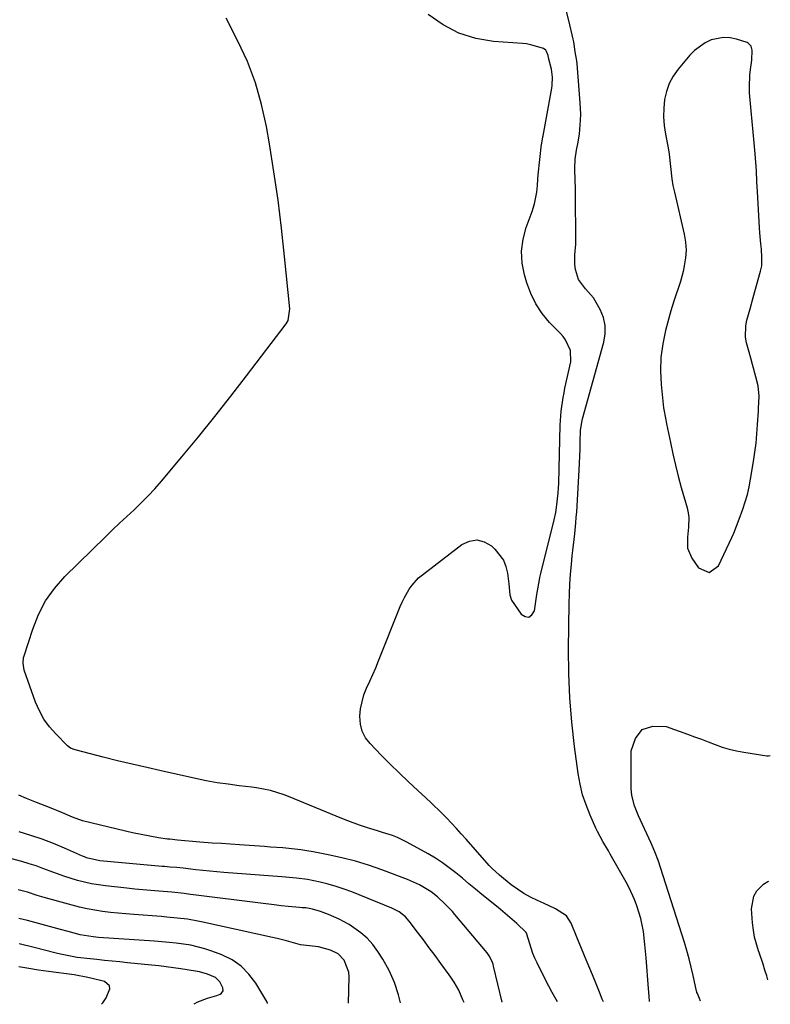
# Model space of a CAD drawing. Units: inches. Extents: x 1931650 to 1937020, y 405956 to 411296.
# Drawn here: x 1936704 to 1936962, y 405982 to 406320 of the extents above; entities that cross this region are included whole.
import ezdxf

# ---------------------------------------------------------------- set-up
doc = ezdxf.new("R2010")
doc.units = ezdxf.units.IN
doc.header["$MEASUREMENT"] = 0
for name, color, linetype in [('1', 7, 'Continuous'), ('7', 7, 'Continuous'), ('8', 7, 'Continuous')]:
    doc.layers.add(name, color=color, linetype=linetype)

msp = doc.modelspace()

# ---------------------------------------------------------------- linework, layer by layer
at = {"layer": '1', "color": 18}
msp.add_polyline3d([(1936955.01, 406220.63, 1756), (1936956.11, 406224.52, 1756), (1936958.63, 406233.56, 1756), (1936959.01, 406235.41, 1756), (1936959.11, 406238.24, 1756), (1936958.94, 406241.09, 1756), (1936958.75, 406242.96, 1756), (1936958.42, 406246.73, 1756), (1936958.29, 406248.61, 1756), (1936958.17, 406250.5, 1756), (1936957.82, 406256.78, 1756), (1936957.55, 406260.83, 1756), (1936957.37, 406264.27, 1756), (1936957.2, 406268.03, 1756), (1936956.72, 406273.95, 1756), (1936956.42, 406277.64, 1756), (1936956.11, 406281.34, 1756), (1936955.78, 406285.04, 1756), (1936955.44, 406288.73, 1756), (1936954.88, 406294.88, 1756), (1936954.77, 406296.89, 1756), (1936954.9, 406300.89, 1756), (1936955.14, 406302.89, 1756), (1936955.64, 406306.1, 1756), (1936955.77, 406309.55, 1756), (1936955.36, 406310.94, 1756), (1936954.4, 406311.93, 1756), (1936953.97, 406312.13, 1756), (1936950.33, 406313.32, 1756), (1936948.13, 406313.78, 1756), (1936945.94, 406313.94, 1756), (1936941.6, 406313.06, 1756), (1936939.55, 406312.06, 1756), (1936935.9, 406309.44, 1756), (1936934.31, 406307.81, 1756), (1936930.31, 406303.05, 1756), (1936928.62, 406300.64, 1756), (1936927.22, 406298.11, 1756), (1936926.27, 406295.38, 1756), (1936925.6, 406292.52, 1756), (1936925.33, 406289.55, 1756), (1936925.27, 406286.6, 1756), (1936925.51, 406283.65, 1756), (1936925.97, 406280.71, 1756), (1936926.92, 406275.95, 1756), (1936927.26, 406273.83, 1756), (1936927.72, 406269.56, 1756), (1936928.09, 406265.28, 1756), (1936928.5, 406262.98, 1756), (1936929, 406260.71, 1756), (1936932.36, 406246.27, 1756), (1936932.8, 406243.56, 1756), (1936933, 406240.84, 1756), (1936932.83, 406238.13, 1756), (1936932.42, 406235.41, 1756), (1936931.98, 406233.43, 1756), (1936931.1, 406230.01, 1756), (1936930.57, 406228.33, 1756), (1936929.41, 406225, 1756), (1936928.85, 406223.32, 1756), (1936927.84, 406219.94, 1756), (1936925.98, 406213.13, 1756), (1936924.99, 406208.55, 1756), (1936924.35, 406203.94, 1756), (1936924.21, 406199.29, 1756), (1936924.42, 406194.61, 1756), (1936925.21, 406186.62, 1756), (1936926.03, 406182.45, 1756), (1936926.18, 406181.76, 1756), (1936926.33, 406181.06, 1756), (1936927.65, 406174.67, 1756), (1936928.49, 406170.79, 1756), (1936929.39, 406166.92, 1756), (1936930.36, 406163.07, 1756), (1936931.39, 406159.23, 1756), (1936933.35, 406152.2, 1756), (1936933.7, 406150.55, 1756), (1936933.92, 406148.9, 1756), (1936933.82, 406145.55, 1756), (1936933.47, 406142.18, 1756), (1936933.52, 406138.32, 1756), (1936934.95, 406134.88, 1756), (1936937.34, 406131.62, 1756), (1936940.92, 406130.01, 1756), (1936944.14, 406132.26, 1756), (1936948.8, 406142.01, 1756), (1936949.49, 406143.57, 1756), (1936950.4, 406145.96, 1756), (1936951.28, 406148.37, 1756), (1936952.52, 406151.77, 1756), (1936953.36, 406154.3, 1756), (1936954.11, 406156.84, 1756), (1936954.7, 406159.43, 1756), (1936955.21, 406162.04, 1756), (1936956.21, 406168.18, 1756), (1936956.67, 406171.33, 1756), (1936957.07, 406174.49, 1756), (1936957.38, 406177.66, 1756), (1936957.62, 406180.84, 1756), (1936957.91, 406185.51, 1756), (1936957.96, 406186.35, 1756), (1936958.16, 406190.59, 1756), (1936957.81, 406194.11, 1756), (1936957.01, 406197.24, 1756), (1936955.89, 406201.52, 1756), (1936955.32, 406203.65, 1756), (1936954.74, 406205.78, 1756), (1936953.85, 406208.99, 1756), (1936953.48, 406210.93, 1756), (1936953.51, 406214.81, 1756), (1936953.9, 406216.75, 1756), (1936955.01, 406220.63, 1756)], dxfattribs=at)
at = {"layer": '7', "color": 18}
for points in [[(1936920.5, 405982.56, 1756), (1936920.3, 405984.36, 1756), (1936920.06, 405987.04, 1756), (1936919.29, 405997.58, 1756), (1936919.11, 405999.85, 1756), (1936918.89, 406002.13, 1756), (1936918.34, 406006.66, 1756), (1936917.49, 406011.12, 1756), (1936916.15, 406015.48, 1756), (1936915.32, 406017.57, 1756), (1936913.44, 406021.64, 1756), (1936912.38, 406023.62, 1756), (1936906.98, 406033.19, 1756), (1936906.35, 406034.3, 1756), (1936904.4, 406037.61, 1756), (1936902.57, 406040.99, 1756), (1936902.03, 406042.14, 1756), (1936900.01, 406046.64, 1756), (1936898.63, 406050.11, 1756), (1936897.46, 406053.63, 1756), (1936896.6, 406057.24, 1756), (1936895.94, 406060.91, 1756), (1936894.69, 406070.18, 1756), (1936893.74, 406078.53, 1756), (1936893.05, 406086.91, 1756), (1936892.73, 406095.31, 1756), (1936892.65, 406103.72, 1756), (1936892.86, 406119.27, 1756), (1936892.95, 406122.65, 1756), (1936893.1, 406126.02, 1756), (1936893.34, 406129.39, 1756), (1936893.63, 406132.76, 1756), (1936893.93, 406135.69, 1756), (1936894.12, 406137.59, 1756), (1936894.54, 406141.38, 1756), (1936894.76, 406143.27, 1756), (1936895.15, 406147.06, 1756), (1936895.3, 406148.96, 1756), (1936895.43, 406150.86, 1756), (1936896.26, 406165.18, 1756), (1936896.38, 406167.57, 1756), (1936896.58, 406172.35, 1756), (1936896.65, 406174.75, 1756), (1936896.76, 406178.97, 1756), (1936897.31, 406182.29, 1756), (1936897.46, 406182.84, 1756), (1936904.76, 406209.12, 1756), (1936905.21, 406212.01, 1756), (1936905.23, 406214.86, 1756), (1936904.59, 406217.63, 1756), (1936903.51, 406220.35, 1756), (1936901.22, 406224.44, 1756), (1936898.49, 406227.49, 1756), (1936896.07, 406230.67, 1756), (1936895.04, 406234.2, 1756), (1936894.79, 406235.87, 1756), (1936894.81, 406239.24, 1756), (1936895.08, 406242.85, 1756), (1936895.15, 406246.37, 1756), (1936895.06, 406257.9, 1756), (1936895.01, 406262.28, 1756), (1936894.96, 406264.47, 1756), (1936894.83, 406268.93, 1756), (1936894.92, 406272.08, 1756), (1936895.33, 406275.2, 1756), (1936895.78, 406277.37, 1756), (1936896.36, 406280.62, 1756), (1936896.78, 406285.49, 1756), (1936896.84, 406287.49, 1756), (1936896.68, 406291.47, 1756), (1936895.54, 406304.84, 1756), (1936895.43, 406305.88, 1756), (1936894.96, 406308.99, 1756), (1936894.57, 406311.54, 1756), (1936894.4, 406312.43, 1756), (1936894.21, 406313.32, 1756), (1936892.76, 406319.73, 1756), (1936891.7, 406323.79, 1756)], [(1936888.85, 405982.4, 1752), (1936887, 405985.64, 1752), (1936884.67, 405990.05, 1752), (1936881.79, 405995.87, 1752), (1936881.06, 405997.46, 1752), (1936880.39, 405999.06, 1752), (1936879.3, 406002.36, 1752), (1936878.34, 406005.72, 1752), (1936878.07, 406006.31, 1752), (1936874.86, 406009.36, 1752), (1936873.28, 406010.77, 1752), (1936870.08, 406013.53, 1752), (1936868.45, 406014.87, 1752), (1936862.86, 406019.39, 1752), (1936860.61, 406021.22, 1752), (1936858.37, 406023.06, 1752), (1936856.14, 406024.9, 1752), (1936853.92, 406026.76, 1752), (1936851.65, 406028.55, 1752), (1936849.32, 406030.25, 1752), (1936846.9, 406031.81, 1752), (1936844.41, 406033.28, 1752), (1936837.05, 406037.35, 1752), (1936833.82, 406038.92, 1752), (1936832.15, 406039.58, 1752), (1936828.72, 406040.7, 1752), (1936826.99, 406041.23, 1752), (1936823.54, 406042.3, 1752), (1936820.81, 406043.17, 1752), (1936816.74, 406044.64, 1752), (1936814.74, 406045.44, 1752), (1936796.38, 406053.02, 1752), (1936794.86, 406053.61, 1752), (1936790.2, 406055.07, 1752), (1936785.41, 406056.02, 1752), (1936783.79, 406056.23, 1752), (1936779.44, 406056.72, 1752), (1936775.66, 406057.21, 1752), (1936771.89, 406057.77, 1752), (1936768.13, 406058.46, 1752), (1936764.39, 406059.22, 1752), (1936752.67, 406061.82, 1752), (1936747.65, 406062.95, 1752), (1936742.64, 406064.12, 1752), (1936737.64, 406065.33, 1752), (1936732.64, 406066.58, 1752), (1936723.51, 406068.91, 1752), (1936723.09, 406069.03, 1752), (1936721.47, 406069.67, 1752), (1936720.44, 406070.44, 1752), (1936716.37, 406074.52, 1752), (1936714.21, 406076.99, 1752), (1936712.3, 406079.61, 1752), (1936710.76, 406082.47, 1752), (1936709.46, 406085.47, 1752), (1936705.57, 406096.47, 1752), (1936705.14, 406098.9, 1752), (1936705.35, 406100.75, 1752), (1936705.51, 406101.35, 1752), (1936708.45, 406110.55, 1752), (1936710.45, 406115.53, 1752), (1936712.9, 406120.24, 1752), (1936716, 406124.55, 1752), (1936719.54, 406128.59, 1752), (1936733.44, 406142.25, 1752), (1936735.88, 406144.62, 1752), (1936738.33, 406146.96, 1752), (1936740.82, 406149.28, 1752), (1936743.33, 406151.58, 1752), (1936745.79, 406153.92, 1752), (1936748.19, 406156.32, 1752), (1936750.49, 406158.82, 1752), (1936752.72, 406161.38, 1752), (1936759.77, 406169.81, 1752), (1936765.42, 406176.68, 1752), (1936771.02, 406183.59, 1752), (1936776.52, 406190.58, 1752), (1936781.96, 406197.61, 1752), (1936795.6, 406215.48, 1752), (1936796.29, 406216.63, 1752), (1936796.89, 406220.6, 1752), (1936795.06, 406238.65, 1752), (1936793.98, 406248.34, 1752), (1936792.77, 406258.02, 1752), (1936791.36, 406267.66, 1752), (1936789.82, 406277.29, 1752), (1936788.8, 406283.29, 1752), (1936787.14, 406290.9, 1752), (1936785.02, 406298.36, 1752), (1936782.23, 406305.6, 1752), (1936778.99, 406312.68, 1752), (1936774.98, 406320.49, 1752)], [(1936904.65, 405982.48, 1754), (1936904.23, 405983.42, 1754), (1936903.24, 405985.76, 1754), (1936901.87, 405989.2, 1754), (1936900.31, 405993.07, 1754), (1936898.73, 405996.93, 1754), (1936897.13, 406000.79, 1754), (1936895.53, 406004.64, 1754), (1936893.48, 406009.5, 1754), (1936891.89, 406011.96, 1754), (1936888.17, 406014.4, 1754), (1936883.99, 406016.34, 1754), (1936881.95, 406017.24, 1754), (1936879.57, 406018.4, 1754), (1936877.27, 406019.68, 1754), (1936875.07, 406021.14, 1754), (1936872.94, 406022.71, 1754), (1936868.88, 406025.97, 1754), (1936866.22, 406028.41, 1754), (1936865.4, 406029.29, 1754), (1936857.42, 406038.38, 1754), (1936855.77, 406040.23, 1754), (1936854.11, 406042.06, 1754), (1936850.72, 406045.66, 1754), (1936848.99, 406047.43, 1754), (1936845.45, 406050.88, 1754), (1936843.63, 406052.56, 1754), (1936840.83, 406055.12, 1754), (1936837.63, 406058.09, 1754), (1936834.46, 406061.1, 1754), (1936831.35, 406064.16, 1754), (1936828.27, 406067.27, 1754), (1936824.45, 406071.19, 1754), (1936822.9, 406073.23, 1754), (1936821.72, 406075.42, 1754), (1936821.1, 406077.83, 1754), (1936820.85, 406080.65, 1754), (1936821.08, 406083.15, 1754), (1936822.26, 406087.98, 1754), (1936823.21, 406090.31, 1754), (1936824.3, 406092.61, 1754), (1936825.35, 406094.92, 1754), (1936826.35, 406097.26, 1754), (1936827.33, 406099.61, 1754), (1936834.81, 406118.28, 1754), (1936835.48, 406119.83, 1754), (1936836.21, 406121.36, 1754), (1936837.88, 406124.31, 1754), (1936838.86, 406125.68, 1754), (1936841.11, 406128.16, 1754), (1936842.4, 406129.25, 1754), (1936855.95, 406139.65, 1754), (1936858.55, 406140.83, 1754), (1936861.11, 406141.27, 1754), (1936863.62, 406140.6, 1754), (1936866.1, 406139.18, 1754), (1936867.35, 406138.03, 1754), (1936870.22, 406134.27, 1754), (1936871.08, 406132.09, 1754), (1936871.65, 406129.77, 1754), (1936872.14, 406126.12, 1754), (1936872.41, 406122.32, 1754), (1936873, 406120.48, 1754), (1936876.3, 406115.73, 1754), (1936877.71, 406114.9, 1754), (1936878.98, 406114.7, 1754), (1936880.03, 406115.44, 1754), (1936880.93, 406116.81, 1754), (1936881.78, 406122.46, 1754), (1936882.17, 406124.99, 1754), (1936882.62, 406127.5, 1754), (1936882.8, 406128.33, 1754), (1936883, 406129.16, 1754), (1936887.68, 406148.06, 1754), (1936888.24, 406150.65, 1754), (1936888.65, 406153.28, 1754), (1936889.07, 406157.34, 1754), (1936889.18, 406159.03, 1754), (1936889.24, 406160.71, 1754), (1936889.76, 406180.61, 1754), (1936890.09, 406185.4, 1754), (1936890.78, 406190.16, 1754), (1936891.08, 406191.74, 1754), (1936891.4, 406193.31, 1754), (1936893.36, 406202.4, 1754), (1936893.28, 406206.34, 1754), (1936891.59, 406210.01, 1754), (1936890.79, 406211.09, 1754), (1936889.89, 406212.12, 1754), (1936886.14, 406215.97, 1754), (1936883.57, 406219.03, 1754), (1936881.34, 406222.29, 1754), (1936879.62, 406225.85, 1754), (1936878.24, 406229.6, 1754), (1936877.48, 406232.27, 1754), (1936876.72, 406236.38, 1754), (1936876.49, 406240.48, 1754), (1936877.03, 406244.56, 1754), (1936878.09, 406248.61, 1754), (1936880.09, 406254.03, 1754), (1936880.94, 406256.71, 1754), (1936881.74, 406260.78, 1754), (1936881.97, 406263, 1754), (1936882.04, 406265.24, 1754), (1936882.17, 406266.72, 1754), (1936883.39, 406277.17, 1754), (1936883.44, 406277.54, 1754), (1936883.81, 406279.77, 1754), (1936883.88, 406280.14, 1754), (1936886.85, 406296.48, 1754), (1936886.99, 406297.41, 1754), (1936887.09, 406300.23, 1754), (1936886.72, 406303.04, 1754), (1936885.77, 406306.93, 1754), (1936885.6, 406307.71, 1754), (1936885.11, 406309.1, 1754), (1936884.83, 406309.5, 1754), (1936883.98, 406310.05, 1754), (1936879.62, 406311.41, 1754), (1936878.23, 406311.65, 1754), (1936876.82, 406311.81, 1754), (1936866.88, 406312.53, 1754), (1936860.73, 406313.58, 1754), (1936854.89, 406315.37, 1754), (1936849.5, 406318.24, 1754), (1936844.41, 406321.84, 1754)], [(1936937.93, 405982.65, 1758), (1936937.61, 405983.61, 1758), (1936936.91, 405985.26, 1758), (1936936.74, 405985.71, 1758), (1936936.68, 405985.94, 1758), (1936936.62, 405986.17, 1758), (1936935.48, 405991.47, 1758), (1936934.82, 405994.35, 1758), (1936934.1, 405997.21, 1758), (1936933.3, 406000.05, 1758), (1936932.45, 406002.87, 1758), (1936924.25, 406028.64, 1758), (1936923.5, 406030.83, 1758), (1936922.24, 406034.05, 1758), (1936921.33, 406036.17, 1758), (1936920.86, 406037.22, 1758), (1936916.65, 406046.41, 1758), (1936916.16, 406047.53, 1758), (1936915.28, 406049.81, 1758), (1936914.34, 406053.33, 1758), (1936914.15, 406055.75, 1758), (1936914.14, 406068.69, 1758), (1936915.62, 406073.01, 1758), (1936917.98, 406076.06, 1758), (1936921.65, 406077.22, 1758), (1936926.21, 406077.13, 1758), (1936933.51, 406074.44, 1758), (1936935.9, 406073.56, 1758), (1936938.29, 406072.67, 1758), (1936940.67, 406071.77, 1758), (1936943.06, 406070.87, 1758), (1936945.46, 406070.03, 1758), (1936947.89, 406069.3, 1758), (1936950.36, 406068.73, 1758), (1936952.85, 406068.26, 1758), (1936960.74, 406067.04, 1758), (1936961.37, 406067, 1758), (1936961.98, 406067.07, 1758)], [(1936856.73, 405982.23, 1748), (1936856.33, 405983.18, 1748), (1936854.96, 405986.51, 1748), (1936853.37, 405989.16, 1748), (1936852.2, 405990.87, 1748), (1936851.6, 405991.71, 1748), (1936848.75, 405995.62, 1748), (1936846.77, 405998.32, 1748), (1936844.78, 406001.02, 1748), (1936842.76, 406003.7, 1748), (1936840.74, 406006.38, 1748), (1936837.82, 406010.22, 1748), (1936836.59, 406011.62, 1748), (1936834.4, 406013.35, 1748), (1936831.93, 406014.64, 1748), (1936818.14, 406020.21, 1748), (1936815.47, 406021.21, 1748), (1936812.78, 406022.12, 1748), (1936810.04, 406022.88, 1748), (1936807.28, 406023.55, 1748), (1936802.93, 406024.45, 1748), (1936799.18, 406024.95, 1748), (1936796.66, 406025.16, 1748), (1936794.13, 406025.37, 1748), (1936774.13, 406026.92, 1748), (1936769.34, 406027.34, 1748), (1936764.55, 406027.84, 1748), (1936760.12, 406028.35, 1748), (1936758.01, 406028.58, 1748), (1936755.63, 406028.78, 1748), (1936753.81, 406028.94, 1748), (1936752.91, 406029.01, 1748), (1936731.51, 406030.9, 1748), (1936726.97, 406031.97, 1748), (1936726.24, 406032.26, 1748), (1936725.52, 406032.56, 1748), (1936719.39, 406035.29, 1748), (1936715.58, 406036.89, 1748), (1936711.72, 406038.36, 1748), (1936707.8, 406039.66, 1748), (1936703.84, 406040.83, 1748)], [(1936834.87, 405982.12, 1746), (1936834.22, 405984.85, 1746), (1936832.85, 405989.11, 1746), (1936830.98, 405993.17, 1746), (1936828.78, 405997.11, 1746), (1936827.07, 405999.8, 1746), (1936825.34, 406002.15, 1746), (1936823.42, 406004.32, 1746), (1936821.24, 406006.21, 1746), (1936817.19, 406008.98, 1746), (1936813.77, 406010.89, 1746), (1936810.17, 406012.46, 1746), (1936807.39, 406013.5, 1746), (1936804.61, 406014.26, 1746), (1936802.3, 406014.7, 1746), (1936801.02, 406014.81, 1746), (1936800.17, 406014.89, 1746), (1936796.24, 406015.26, 1746), (1936793.85, 406015.49, 1746), (1936791.47, 406015.74, 1746), (1936786.7, 406016.31, 1746), (1936763.74, 406019.24, 1746), (1936762.67, 406019.38, 1746), (1936760.54, 406019.64, 1746), (1936756.28, 406020.09, 1746), (1936751.83, 406020.44, 1746), (1936749.07, 406020.67, 1746), (1936746.31, 406020.91, 1746), (1936743.56, 406021.18, 1746), (1936740.81, 406021.47, 1746), (1936733.5, 406022.27, 1746), (1936728.63, 406023.02, 1746), (1936723.85, 406024.17, 1746), (1936719.14, 406025.64, 1746), (1936714.51, 406027.34, 1746), (1936712, 406028.3, 1746), (1936709.61, 406029.14, 1746), (1936707.19, 406029.92, 1746), (1936704.76, 406030.64, 1746), (1936700.78, 406031.74, 1746)], [(1936817.04, 405982.03, 1744), (1936817.22, 405991.09, 1744), (1936817.11, 405992.6, 1744), (1936815.52, 405996.75, 1744), (1936813.46, 405998.89, 1744), (1936810.81, 406000.24, 1744), (1936806.69, 406001.33, 1744), (1936803.59, 406001.71, 1744), (1936800.49, 406002.09, 1744), (1936795.68, 406003.36, 1744), (1936792.47, 406004.21, 1744), (1936790.85, 406004.58, 1744), (1936766.95, 406009.85, 1744), (1936765.2, 406010.21, 1744), (1936761.67, 406010.81, 1744), (1936758.12, 406011.25, 1744), (1936754.55, 406011.59, 1744), (1936752.76, 406011.73, 1744), (1936743.2, 406012.43, 1744), (1936740.52, 406012.65, 1744), (1936737.84, 406012.9, 1744), (1936735.17, 406013.2, 1744), (1936732.5, 406013.53, 1744), (1936729.85, 406013.93, 1744), (1936727.21, 406014.41, 1744), (1936724.59, 406014.99, 1744), (1936721.98, 406015.65, 1744), (1936712.43, 406018.27, 1744), (1936711.6, 406018.51, 1744), (1936709.94, 406019.02, 1744), (1936706.64, 406020.1, 1744), (1936703.52, 406020.97, 1744)], [(1936789.12, 405981.89, 1742), (1936789.13, 405981.97, 1742), (1936788.96, 405982.53, 1742), (1936785.15, 405988.87, 1742), (1936782.8, 405991.99, 1742), (1936780.13, 405994.72, 1742), (1936776.97, 405996.86, 1742), (1936773.48, 405998.6, 1742), (1936770.02, 405999.9, 1742), (1936767.64, 406000.7, 1742), (1936762.79, 406001.9, 1742), (1936760.32, 406002.3, 1742), (1936757.82, 406002.59, 1742), (1936755.32, 406002.86, 1742), (1936752.82, 406003.08, 1742), (1936750.31, 406003.27, 1742), (1936731.11, 406004.59, 1742), (1936729.29, 406004.75, 1742), (1936724.81, 406005.48, 1742), (1936720.6, 406006.6, 1742), (1936718.06, 406007.28, 1742), (1936715.52, 406007.97, 1742), (1936712.98, 406008.66, 1742), (1936710.44, 406009.35, 1742), (1936706.62, 406010.37, 1742), (1936703.64, 406011.14, 1742)], [(1936732.06, 405981.6, 1738), (1936732.52, 405982.14, 1738), (1936733.75, 405983.77, 1738), (1936734.98, 405986.95, 1738), (1936734.83, 405988, 1738), (1936733.1, 405989.44, 1738), (1936728.93, 405990.5, 1738), (1936727.4, 405990.86, 1738), (1936722.75, 405991.69, 1738), (1936713.91, 405992.88, 1738), (1936710.5, 405993.37, 1738), (1936707.1, 405993.91, 1738), (1936703.72, 405994.52, 1738)]]:
    msp.add_polyline3d(points, dxfattribs=at)
at = {"layer": '8', "color": 18}
for points in [[(1936869.83, 405982.3, 1750), (1936866.84, 405994.76, 1750), (1936866.67, 405995.37, 1750), (1936866.24, 405996.56, 1750), (1936865.36, 405998.25, 1750), (1936864.61, 405999.27, 1750), (1936853.52, 406012.49, 1750), (1936852.71, 406013.44, 1750), (1936850.14, 406016.15, 1750), (1936847.61, 406018.5, 1750), (1936845.37, 406020.29, 1750), (1936841.45, 406022.65, 1750), (1936837.29, 406024.53, 1750), (1936828.42, 406027.83, 1750), (1936823.9, 406029.38, 1750), (1936819.35, 406030.79, 1750), (1936814.73, 406031.96, 1750), (1936810.06, 406032.99, 1750), (1936804.8, 406034.01, 1750), (1936802.73, 406034.38, 1750), (1936800.66, 406034.7, 1750), (1936796.48, 406035.17, 1750), (1936794.39, 406035.34, 1750), (1936790.19, 406035.66, 1750), (1936788.1, 406035.81, 1750), (1936779.55, 406036.38, 1750), (1936776.42, 406036.59, 1750), (1936773.3, 406036.81, 1750), (1936770.17, 406037.02, 1750), (1936765.94, 406037.3, 1750), (1936763.36, 406037.5, 1750), (1936760.79, 406037.73, 1750), (1936758.22, 406038, 1750), (1936755.65, 406038.3, 1750), (1936754.75, 406038.41, 1750), (1936751.75, 406038.84, 1750), (1936748.75, 406039.33, 1750), (1936745.77, 406039.91, 1750), (1936742.8, 406040.56, 1750), (1936726.02, 406044.5, 1750), (1936725.52, 406044.62, 1750), (1936722.18, 406045.92, 1750), (1936718.71, 406047.4, 1750), (1936714.27, 406049.24, 1750), (1936709.79, 406050.98, 1750), (1936706.28, 406052.35, 1750), (1936703.66, 406053.47, 1750)], [(1936961.13, 405990.06, 1760), (1936960.75, 405991.35, 1760), (1936960.14, 405993.37, 1760), (1936959.51, 405995.39, 1760), (1936958.13, 405999.39, 1760), (1936957.9, 406000.03, 1760), (1936956.56, 406004.73, 1760), (1936956.15, 406007.13, 1760), (1936955.88, 406009.56, 1760), (1936955.55, 406014.43, 1760), (1936956.27, 406018.73, 1760), (1936957.38, 406020.56, 1760), (1936959.61, 406022.87, 1760), (1936961.12, 406023.83, 1760), (1936961.5, 406023.93, 1760)], [(1936763.96, 405981.76, 1740), (1936765.2, 405982.46, 1740), (1936768.58, 405983.71, 1740), (1936771.79, 405984.57, 1740), (1936772.85, 405985.07, 1740), (1936773.35, 405985.4, 1740), (1936773.91, 405986.24, 1740), (1936773.84, 405987.24, 1740), (1936772.82, 405989.28, 1740), (1936771.25, 405990.8, 1740), (1936768.5, 405991.99, 1740), (1936765.79, 405992.73, 1740), (1936764.41, 405992.99, 1740), (1936759.35, 405993.78, 1740), (1936756.84, 405994.15, 1740), (1936754.33, 405994.49, 1740), (1936751.81, 405994.79, 1740), (1936749.28, 405995.06, 1740), (1936741.05, 405995.88, 1740), (1936738.42, 405996.14, 1740), (1936735.78, 405996.4, 1740), (1936733.14, 405996.67, 1740), (1936730.5, 405996.94, 1740), (1936728.16, 405997.18, 1740), (1936723.78, 405997.74, 1740), (1936720.88, 405998.25, 1740), (1936718.01, 405998.86, 1740), (1936716.58, 405999.2, 1740), (1936708.98, 406001.11, 1740), (1936703.76, 406002.42, 1740)]]:
    msp.add_polyline3d(points, dxfattribs=at)

doc.saveas('drawing.dxf')
